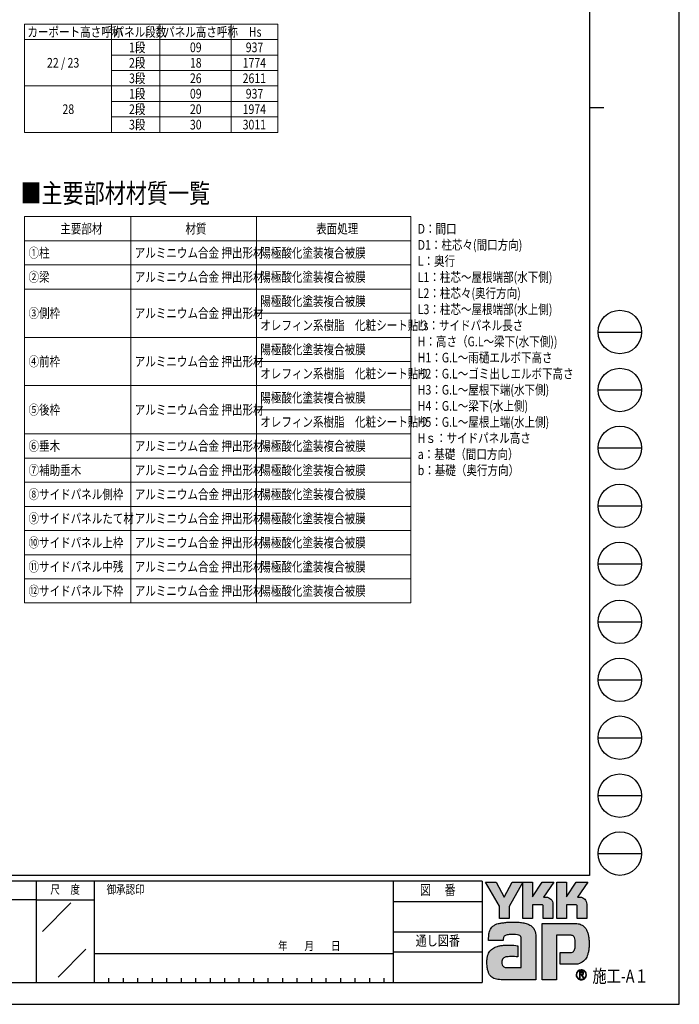
# Model space of a CAD drawing. Units: millimetres. Extents: x 0 to 50460, y 0 to 35640.
# Drawn here: x 36798 to 50460, y 0 to 20386 of the extents above; entities that cross this region are included whole.
import ezdxf
from ezdxf.enums import TextEntityAlignment as Align

# ---------------------------------------------------------------- set-up
doc = ezdxf.new("R2010")
doc.units = ezdxf.units.MM
for name, color, linetype, lineweight in [('TABLE1', 255, 'Continuous', 13), ('USER1', 3, 'Continuous', 13), ('YKK_ZWAK', 7, 'Continuous', 30)]:
    doc.layers.add(name, color=color, linetype=linetype, lineweight=lineweight)
doc.styles.add('text-b', font='extslim2.shx', dxfattribs={"width": 0.8, "bigfont": 'extfont2.shx'})

msp = doc.modelspace()

# ---------------------------------------------------------------- hatches: boundary and pattern name
at = {"layer": 'YKK_ZWAK', "linetype": 'ByBlock', "lineweight": -2}
h = msp.add_hatch(color=256, dxfattribs=at)
edge = h.paths.add_edge_path()
edge.add_arc((48430.19846183102, 611.0645982720982), 105.6448135436071, 44.93442000000285, 90.08535600000256)
edge.add_arc((48430.21023534849, 610.8618119063588), 105.8476178454488, 90.0915655217743, 179.923629932956)
edge.add_arc((48429.56513810172, 610.7470230438017), 105.2027377406697, 179.8606450800951, 225.1439939985764)
edge.add_arc((48430.06971806705, 610.7353316628953), 105.5509783744101, 224.9453553885787, 269.9844512830166)
edge.add_arc((48430.06324842975, 611.2564965105528), 106.0721416531921, 269.9880223087077, 314.9377721061913)
edge.add_arc((48430.77775368382, 610.5717400605515), 105.0827399695683, 314.9257166602815, 360.2350799932709)
edge.add_arc((48431.03667044302, 611.3880067482868), 104.8236462034787, 359.7894949650353, 405.1328750314317)
edge.add_line((48504.98608663439, 685.6812140309734), (48504.98608005347, 685.681210291643))
edge = h.paths.add_edge_path(flags=16)
edge.add_arc((48429.86175860763, 609.7537297313964), 93.6323697676882, 224.628219000001, 270.1097310000005, ccw=False)
edge.add_arc((48429.16340615226, 610.6022641875243), 93.73785452503556, 179.755127369646, 225.2972179378844, ccw=False)
edge.add_arc((48429.54701714346, 611.2028772158209), 94.12082190678684, 134.8007046283088, 180.1217460165475, ccw=False)
edge.add_arc((48429.8214296966, 611.7369225116656), 93.9369820738382, 89.86602478721397, 135.148996271344, ccw=False)
edge.add_arc((48430.23120976877, 611.0226571022656), 94.6511816290078, 45.03107645709707, 90.11509058956278, ccw=False)
edge.add_arc((48430.29439870974, 610.9922660927923), 94.6280490275724, 0.0064280881064178175, 45.071149570043985, ccw=False)
edge.add_arc((48429.8906000115, 611.1533873845432), 95.0319663097661, 270.09072013900766, 359.9092589945101, ccw=False)
edge.add_line((48430.04107024972, 516.1215401994655), (48430.04108014533, 516.1215316791282))
edge = h.paths.add_edge_path(flags=0)
edge.add_arc((48444.04896703575, 644.9836657029404), 20.11700732565941, -1.6106014017748862, 42.86139266983258, ccw=False)
edge.add_line((48464.15802676763, 644.4182451159575), (48463.32244630791, 637.9896082501938))
edge.add_line((48463.32244630791, 637.9896082501938), (48461.02192622075, 632.921943540931))
edge.add_line((48461.02192622075, 632.921943540931), (48457.56808959744, 629.0605745726741))
edge.add_line((48457.56808959744, 629.0605745726741), (48453.27677400527, 626.2506390543491))
edge.add_line((48453.27677400527, 626.2506390543491), (48448.45974168815, 624.3352370331557))
edge.add_line((48448.45974168815, 624.3352370331557), (48443.42671722818, 623.1574685562945))
edge.add_line((48443.42671722818, 623.1574685562945), (48438.49353819276, 622.5665466561395))
edge.add_line((48438.49353819276, 622.5665466561395), (48433.97196682571, 622.4035337181657))
edge.add_line((48433.97196682571, 622.4035337181659), (48422.06590936844, 622.4035337181659))
edge.add_line((48422.06590936844, 622.4035337181659), (48428.07497379452, 612.1826225072036))
edge.add_line((48428.07497379452, 612.1826225072036), (48467.35905418448, 544.7074921563636))
edge.add_line((48467.35905418448, 544.7074921563636), (48483.08368971379, 544.7074921563636))
edge.add_line((48483.08368971379, 544.7074921563636), (48445.20355825211, 609.6559219686088))
edge.add_line((48445.20355825211, 609.6559219686086), (48448.74908965304, 610.360952925345))
edge.add_line((48448.74908965304, 610.360952925345), (48452.13160811599, 611.2554864224769))
edge.add_line((48452.131608116, 611.2554864224769), (48455.34092533236, 612.3374847982783))
edge.add_line((48455.34092533236, 612.3374847982783), (48458.37092831695, 613.6069480527501))
edge.add_line((48458.37092831695, 613.6069480527501), (48461.20735343771, 615.0638761858912))
edge.add_line((48461.20735343771, 615.0638761858912), (48463.84612537114, 616.7082691977027))
edge.add_line((48463.84612537114, 616.7082691977027), (48466.27501814695, 618.5360517647357))
edge.add_line((48466.27501814696, 618.5360517647357), (48468.48180579479, 620.5492615487112))
edge.add_arc((48444.44442592481, 643.4583660459014), 33.20576305215936, 316.3767372757107, 361.6565045120804)
edge.add_line((48477.63631205332, 644.4182593256737), (48477.49030827956, 647.9333974666005))
edge.add_line((48477.49030827955, 647.9333974666005), (48477.05017334703, 651.3220289147323))
edge.add_line((48477.05017334704, 651.3220289147323), (48476.32476577305, 654.5741370273113))
edge.add_line((48476.32476577305, 654.5741370273113), (48475.31204789588, 657.67342051054))
edge.add_line((48475.31204789588, 657.67342051054), (48474.02017036244, 660.6117287175191))
edge.add_line((48474.02017036244, 660.6117287175191), (48472.44709551099, 663.372760354452))
edge.add_line((48472.44709551099, 663.3727603544518), (48470.60097398844, 665.9504024361632))
edge.add_line((48470.60097398844, 665.9504024361632), (48468.48180579479, 668.3283536688575))
edge.add_line((48468.48180579479, 668.3283536688575), (48465.70447286405, 670.7837360470894))
edge.add_line((48465.70447286405, 670.7837360470894), (48462.6194530129, 672.9232808579966))
edge.add_line((48462.6194530129, 672.9232808579966), (48459.2430475351, 674.7469881015795))
edge.add_line((48459.2430475351, 674.7469881015795), (48455.58952006276, 676.2467071309391))
edge.add_line((48455.58952006276, 676.2467071309391), (48451.67109656622, 677.4204002843503))
edge.add_line((48451.67109656622, 677.4204002843503), (48447.50204067755, 678.2619545766407))
edge.add_line((48447.50204067755, 678.2619545766407), (48443.0966160288, 678.7713700078092))
edge.add_line((48443.0966160288, 678.7713700078092), (48438.46501092862, 678.9425335926823))
edge.add_line((48438.46501092862, 678.9425335926821), (48392.99051421908, 678.9425335926821))
edge.add_line((48392.99051421908, 678.9425335926821), (48392.99051421908, 545.1557777357922))
edge.add_line((48392.99051421908, 545.1557777357923), (48406.73454255201, 545.1557777357923))
edge.add_line((48406.73454255201, 545.1557777357923), (48406.73454255201, 665.2963130225436))
edge.add_line((48406.73454255201, 665.2963130225436), (48438.46501092862, 665.2963130225436))
edge.add_line((48438.46501092862, 665.2963130225436), (48441.74157098188, 665.188316951136))
edge.add_line((48441.74157098188, 665.188316951136), (48444.82455317131, 664.8684040603619))
edge.add_line((48444.82455317131, 664.8684040603617), (48447.70580685001, 664.338612011947))
edge.add_line((48447.70580685001, 664.3386120119471), (48450.37718137106, 663.6030161293397))
edge.add_line((48450.37718137106, 663.6030161293397), (48452.83052608757, 662.6656917359898))
edge.add_line((48452.83052608757, 662.6656917359898), (48455.05769035262, 661.5286764936218))
edge.add_line((48455.05769035264, 661.5286764936216), (48457.04848585762, 660.1940080639614))
edge.add_line((48457.04848585762, 660.1940080639614), (48458.79476195569, 658.6677994321838))
edge = h.paths.add_edge_path()
edge.add_arc((47030.21326051094, 275.643235266622), 1428.017312498555, 87.51793533789117, 91.66438817798303, ccw=False)
edge.add_arc((47048.76402123761, 673.3431877780872), 1029.887933594872, 81.92630775827178, 87.59083149003902, ccw=False)
edge.add_arc((47103.52475840662, 1048.618894077985), 650.6426612728509, 73.67137372319672, 82.0594330221652, ccw=False)
edge.add_arc((47184.75615440722, 1320.4933488367), 366.8995203381428, 60.605282882355084, 73.90849856205972, ccw=False)
edge.add_arc((47218.01214493887, 1386.812979071217), 292.816966322556, 52.173471518694726, 59.905419987328685, ccw=False)
edge.add_arc((47247.75416331171, 1425.31315552334), 244.1668447157647, 43.55041761169451, 52.14560577150331, ccw=False)
edge.add_arc((47264.13902985567, 1441.148317367846), 221.3813819201522, 34.48659260316282, 43.50182013356101, ccw=False)
edge.add_arc((47264.25336056098, 1441.485792004209), 221.0961642042352, 25.589150532184817, 34.43128324084961, ccw=False)
edge.add_arc((47244.58106386999, 1432.268193033268), 242.820178642726, 17.43088999214831, 25.545905045019026, ccw=False)
edge.add_line((47476.25068916403, 1505.006242719832), (47484.76393029759, 1470.58837726042))
edge.add_line((47484.76393029759, 1470.58837726042), (47489.58707559991, 1433.743377954873))
edge.add_line((47489.58707559991, 1433.743377954873), (47491.10920890823, 1394.483749505588))
edge.add_line((47491.10920890823, 1394.483749505589), (47491.10920890823, 510))
edge.add_line((47491.10920890823, 510), (46767.31342534887, 510.000000000001))
edge.add_arc((46764.35053733673, 1067.416157613923), 557.4240320209042, 263.6848746649659, 270.30454692996716, ccw=False)
edge.add_arc((46738.80653186553, 839.947669163622), 328.5262832359407, 253.691018885623, 263.74909316651605, ccw=False)
edge.add_arc((46708.63436583533, 736.3131919330575), 220.5891094780512, 239.8785013092501, 253.6535482446689, ccw=False)
edge.add_arc((46692.15645343142, 706.3438745063075), 186.3992156654856, 223.6420534782413, 239.6366294170112, ccw=False)
edge.add_arc((46712.01330720299, 723.8108045654345), 212.8264126638076, 208.2977657543149, 223.355606159757, ccw=False)
edge.add_arc((46800.02572072356, 770.6520321841696), 312.5266093246036, 196.3102007627962, 208.2099283034402, ccw=False)
edge.add_arc((47002.15616417468, 830.3644842491873), 523.2921583893983, 187.8047148541562, 196.3697110093865, ccw=False)
edge.add_arc((47384.98181747733, 884.2108965290483), 909.8847755380107, 181.9094794174698, 187.8904176513078, ccw=False)
edge.add_arc((47058.79779489341, 879.0777488431813), 583.7390436475135, 174.5558801097798, 182.4727230497099, ccw=False)
edge.add_arc((46883.89111307967, 895.8295190838581), 408.0320160670446, 164.9753667854606, 174.5673877291292, ccw=False)
edge.add_arc((46784.74231732538, 922.2656832558908), 305.4195620868851, 153.891777935297, 164.9434116692619, ccw=False)
edge.add_arc((46739.56843750661, 943.9870069542227), 255.296439264331, 142.0468818398376, 153.8077060405064, ccw=False)
edge.add_arc((46730.84973130368, 950.2318163323756), 244.5813467017032, 130.6022050713186, 141.944269337734, ccw=False)
edge.add_arc((46745.25104601486, 932.9194494320986), 267.0983290044603, 120.6072426230107, 130.5308147201121, ccw=False)
edge.add_arc((46773.69126750119, 884.5596062688484), 323.2009435481986, 112.58837614452091, 120.5816154340441, ccw=False)
edge.add_arc((46811.96029912847, 792.6072774919232), 422.7988823087767, 106.6130308198974, 112.5902350136696, ccw=False)
edge.add_arc((46872.14480399092, 590.3179686383143), 633.8512958549197, 99.87193010640078, 106.59824860692831, ccw=False)
edge.add_arc((46905.86280926513, 400.3650506510454), 826.7727540206301, 94.78469170294778, 99.9171141639502, ccw=False)
edge.add_arc((46922.27686972787, 211.3759991490963), 1016.472508800956, 90.80098592879739, 94.81811646898808, ccw=False)
edge.add_arc((46924.7726472397, 70.64697251764142), 1157.222793895308, 87.57779436069058, 90.82713927416393, ccw=False)
edge.add_line((46973.68020621065, 1226.835817553938), (47030.44483450265, 1223.089908858124))
edge.add_line((47030.44483450265, 1223.089908858124), (47075.069626273, 1218.087449324051))
edge.add_line((47075.069626273, 1218.087449324051), (47104.26116814069, 1213.400827357302))
edge.add_line((47104.26116814069, 1213.400827357302), (47114.72252343516, 1210.603117809325))
edge.add_line((47114.72252343516, 1210.603117809325), (47114.72252343516, 981.1644452728108))
edge.add_line((47114.72252343516, 981.1644452728107), (47081.53308926367, 984.667185777524))
edge.add_line((47081.53308926367, 984.667185777524), (47045.13433787583, 986.6376046652837))
edge.add_line((47045.13433787583, 986.6376046652837), (47007.87773090191, 987.3996901503112))
edge.add_line((47007.87773090191, 987.3996901503112), (46972.1188052956, 987.2855810937292))
edge.add_line((46972.1188052956, 987.2855810937292), (46940.20902268722, 986.6253786949353))
edge.add_line((46940.20902268722, 986.6253786949353), (46914.50188236873, 985.7451088298764))
edge.add_line((46914.50188236873, 985.7451088298764), (46897.35088363216, 984.9748726979496))
edge.add_line((46897.35088363216, 984.9748726979496), (46891.11156343121, 984.6468091602773))
edge.add_line((46891.1115634312, 984.6468091602773), (46865.17212967611, 979.9072079886873))
edge.add_line((46865.17212967611, 979.9072079886873), (46842.80471692437, 972.4840063257013))
edge.add_line((46842.80471692437, 972.4840063257014), (46824.01340049943, 962.3262626282037))
edge.add_line((46824.01340049943, 962.3262626282037), (46808.80021806302, 949.3871106765268))
edge.add_line((46808.80021806302, 949.3871106765268), (46797.16109429167, 933.6176465892783))
edge.add_line((46797.16109429167, 933.6176465892784), (46789.10010450888, 914.9730418085156))
edge.add_line((46789.10010450888, 914.9730418085153), (46784.61521105287, 893.4023547911216))
edge.add_line((46784.61521105288, 893.4023547911214), (46783.71048924711, 868.8587193174292))
edge.add_line((46783.71048924711, 868.8587193174292), (46786.57340397028, 841.8678521124039))
edge.add_line((46786.57340397028, 841.8678521124042), (46792.30738406352, 819.5554562272285))
edge.add_line((46792.30738406352, 819.5554562272285), (46800.55583872498, 801.4956603614467))
edge.add_line((46800.55583872499, 801.4956603614467), (46810.9621771529, 787.262593214602))
edge.add_line((46810.96217715289, 787.262593214602), (46823.16369556024, 776.4303834862375))
edge.add_line((46823.16369556025, 776.4303834862375), (46836.80380314519, 768.5690845524471))
edge.add_line((46836.80380314519, 768.5690845524471), (46851.52387144426, 763.256900436223))
edge.add_line((46851.52387144425, 763.256900436223), (46866.9632343321, 760.0638845136593))
edge.add_line((46866.9632343321, 760.0638845136593), (47185.57405926378, 760.0638845136593))
edge.add_line((47185.57405926378, 760.0638845136593), (47185.57405926378, 1349.557383799987))
edge.add_line((47185.57405926378, 1349.557383799987), (47185.66575404139, 1361.245411452714))
edge.add_line((47185.66575404139, 1361.245411452714), (47185.0564931857, 1372.670580742959))
edge.add_line((47185.05649318572, 1372.670580742959), (47183.56084947981, 1383.68006704137))
edge.add_line((47183.56084947981, 1383.68006704137), (47180.99543336843, 1394.123083380321))
edge.add_line((47180.99543336843, 1394.123083380321), (47177.17481763468, 1403.852918115638))
edge.add_line((47177.17481763468, 1403.852918115638), (47171.91357506158, 1412.716746617967))
edge.add_line((47171.91357506156, 1412.716746617967), (47165.02424077044, 1420.567857243135))
edge.add_line((47165.02424077044, 1420.567857243135), (47156.32546286782, 1427.253425361788))
edge.add_line((47156.32546286783, 1427.253425361788), (47137.64010485256, 1434.589007570613))
edge.add_line((47137.64010485256, 1434.589007570613), (47107.7639086454, 1440.803875830868))
edge.add_line((47107.76390864539, 1440.803875830868), (47069.64740842363, 1445.388614711383))
edge.add_line((47069.64740842365, 1445.388614711383), (47026.24317602638, 1447.835846442716))
edge.add_line((47026.24317602638, 1447.835846442716), (46980.50174563091, 1447.640230917147))
edge.add_line((46980.50174563091, 1447.640230917147), (46935.37568907611, 1444.296428026937))
edge.add_arc((46977.39414297088, 1068.038085078001), 378.5972676953517, 96.37207465332192, 102.7534079932569)
edge.add_arc((46937.94141580602, 1238.226872349683), 203.8997984253553, 102.4978957058443, 112.8463169705322)
edge.add_line((46858.77514165423, 1426.130647816878), (46844.83626566388, 1418.279563126326))
edge.add_line((46844.83626566388, 1418.279563126326), (46833.95311439238, 1408.692364711737))
edge.add_line((46833.95311439238, 1408.692364711737), (46825.72707400988, 1397.499488858105))
edge.add_line((46825.72707400988, 1397.499488858105), (46819.75264983314, 1384.829308254085))
edge.add_line((46819.75264983314, 1384.829308254085), (46815.63249782585, 1370.814270911781))
edge.add_line((46815.63249782585, 1370.814270911781), (46812.96519862826, 1355.584787181571))
edge.add_line((46812.96519862826, 1355.584787181571), (46811.34525755713, 1339.267192090386))
edge.add_line((46811.34525755714, 1339.267192090386), (46810.37533057619, 1321.995971312053))
edge.add_line((46810.37533057619, 1321.995971312053), (46510.46616495356, 1321.26648841462))
edge.add_line((46510.46616495356, 1321.26648841462), (46511.34032183344, 1362.284618932297))
edge.add_line((46511.34032183344, 1362.284618932297), (46513.00712912423, 1408.368376497508))
edge.add_arc((47056.82794987873, 1377.249270671662), 544.710458714981, 171.5562215410652, 176.7249302595971, ccw=False)
edge.add_arc((46872.24644257093, 1404.799144332686), 358.0843745755187, 163.4838524863008, 171.5798233267276, ccw=False)
edge.add_arc((46779.63189599597, 1432.273808007781), 261.4804865493111, 152.2125045740734, 163.4864976584933, ccw=False)
edge.add_arc((46739.61960773415, 1452.96438995332), 216.4367705352119, 138.0385215069419, 152.1201504079557, ccw=False)
edge.add_arc((46739.58850059828, 1451.952188448452), 217.0918064393276, 122.60462867217839, 137.8343845030835, ccw=False)
edge.add_arc((46768.29182008365, 1405.524584615173), 271.6705846792701, 108.37420791968111, 122.42808991687619, ccw=False)
edge.add_arc((46813.75624075964, 1243.846716918594), 439.5067083205388, 100.9315937394664, 107.3549899713762, ccw=False)
edge.add_arc((46962.31906340091, 523.0950892425222), 1175.388674515894, 97.86054447666339, 101.37937906247248, ccw=False)
edge.add_arc((47032.0674186926, 38.51282698540149), 1664.959084693301, 94.9020122383061, 97.95760039022957, ccw=False)
edge.add_arc((47036.8176097106, -0.272733098907338), 1704.009282014527, 91.61689723320711, 94.94970856324022, ccw=False)
edge = h.paths.add_edge_path()
edge.add_arc((48110.43156769851, 1169.298419715846), 473.8454549479093, 339.22498221091587, 347.3145741352372, ccw=False)
edge.add_arc((48332.15817239754, 1083.44517397522), 236.0889235995875, 326.2325061058077, 339.6193101912123, ccw=False)
edge.add_arc((48242.4790504983, 1150.280983541643), 347.8350737019653, 318.6736738685102, 325.2911172618525, ccw=False)
edge.add_arc((48277.37078935152, 1119.678197635795), 301.4243000898621, 311.5703269329227, 318.6624294560623, ccw=False)
edge.add_line((48477.37752112107, 894.1700693310125), (48449.69864001673, 872.6569207722197))
edge.add_line((48449.69864001673, 872.6569207722197), (48420.86572661262, 855.7443284574298))
edge.add_line((48420.86572661262, 855.7443284574298), (48391.09752647686, 843.1230517348021))
edge.add_line((48391.09752647686, 843.123051734802), (48360.60595642884, 834.4874413456358))
edge.add_line((48360.60595642884, 834.4874413456358), (48329.60904627312, 829.5318480312294))
edge.add_line((48329.60904627312, 829.5318480312294), (48298.31871282902, 827.946547209434))
edge.add_line((48298.31871282902, 827.946547209434), (47990.15701722146, 827.946547209434))
edge.add_line((47990.15701722146, 827.946547209434), (47990.15701722146, 1070.022797762374))
edge.add_line((47990.15701722146, 1070.022797762373), (48163.92880910163, 1070.022797762373))
edge.add_line((48163.92880910163, 1070.022797762373), (48195.96900206039, 1070.469045680077))
edge.add_line((48195.96900206039, 1070.469045680077), (48224.139675404, 1073.197474729415))
edge.add_line((48224.139675404, 1073.197474729415), (48248.31653176724, 1080.288537531275))
edge.add_arc((48220.31363339914, 1143.430917272989), 69.07331204207296, 293.9167198020605, 314.0937636770703)
edge.add_arc((48210.89807247226, 1151.742605699032), 81.60032652461557, 314.7809858171797, 333.9292818603019)
edge.add_arc((48150.29524082231, 1181.168956980143), 148.969393040248, 334.0067642612879, 347.3498910530277)
edge.add_arc((47984.98011755158, 1219.451891225451), 318.6575027751598, 347.1430841970991, 355.4000769567)
edge.add_arc((47623.21675289411, 1250.541833895223), 681.7518282429087, 355.2339044354762, 360.2919344246406)
edge.add_line((48304.95973159634, 1254.015492308717), (48304.58452263238, 1292.209432220775))
edge.add_line((48304.58452263238, 1292.209432220775), (48302.76285305052, 1326.613312780162))
edge.add_line((48302.76285305052, 1326.613312780162), (48298.45319850284, 1356.825723171897))
edge.add_line((48298.45319850284, 1356.825723171897), (48290.6204268332, 1382.443206374505))
edge.add_arc((48214.2735695403, 1350.576370291912), 82.73051347850723, 22.65543833575849, 39.38165319252862)
edge.add_arc((48225.91390743419, 1359.476436306403), 68.08821044566044, 39.80779662169854, 59.7537818176739)
edge.add_arc((48217.62211548204, 1343.901339068215), 85.72248288161865, 60.2099075952312, 77.92418213913811)
edge.add_arc((48204.84975282296, 1283.936441840197), 147.032517672174, 77.94572257653994, 90.63794058773097)
edge.add_line((48203.21270252829, 1430.959845825246), (47917.16389892022, 1430.959932038969))
edge.add_line((47917.16389892022, 1430.959932038969), (47917.16389892022, 509.9999999999998))
edge.add_line((47917.16389892022, 510), (47617.38106832451, 510))
edge.add_line((47617.38106832451, 510), (47617.38106832451, 1675.251120886629))
edge.add_line((47617.38106832451, 1675.251120886629), (48314.11466651871, 1675.251120886628))
edge.add_arc((48302.72834153993, 1354.721419278618), 320.7318786922227, 78.73197638228362, 87.96551099663083, ccw=False)
edge.add_arc((48312.13340071247, 1402.813647831355), 271.7290002515869, 69.0303397675134, 78.69541395760581, ccw=False)
edge.add_arc((48320.9009563895, 1426.193648051254), 246.7598455998536, 59.394837104650776, 68.98849810507397, ccw=False)
edge.add_arc((48324.95362168432, 1433.316760206952), 238.565761707026, 50.30120407773393, 59.36159834971329, ccw=False)
edge.add_arc((48323.47694796137, 1431.641273467406), 240.7981397563799, 42.05209438652213, 50.28551138205171, ccw=False)
edge.add_line((48502.2782673499, 1592.929314856268), (48521.83186507018, 1568.253503724022))
edge.add_line((48521.83186507018, 1568.253503724022), (48536.47857754713, 1544.345618708428))
edge.add_line((48536.47857754713, 1544.345618708428), (48546.69745109638, 1522.70972651583))
edge.add_arc((48204.55327492228, 1363.129961616738), 377.5292553632096, 14.762666767432506, 25.004857483356886, ccw=False)
edge.add_arc((47973.01108499671, 1300.022716789314), 617.5121857348779, 7.913901303101682, 14.950413391766176, ccw=False)
edge.add_arc((47741.73860308481, 1266.394697942378), 851.2133785043812, 2.5437612488565833, 8.012513468652287, ccw=False)
edge.add_arc((47609.17641050824, 1259.422812985537), 983.9549698539872, -2.235807907604226, 2.606741948428123, ccw=False)
edge.add_arc((47647.01765734128, 1256.989238868338), 946.048073549512, 352.8936963416039, 357.82205712252266, ccw=False)
edge.add_arc((47844.89819633601, 1231.243705954176), 746.5033539815291, 347.15165836895227, 352.9756549716377, ccw=False)
edge = h.paths.add_edge_path()
edge.add_arc((47698.89561981882, 2068.865290122705), 149.8648834423683, 78.2679820538109, 90.11215451062168, ccw=False)
edge.add_arc((47701.04370290424, 2079.773378184885), 138.7479407170543, 66.19963222081822, 78.22058292401289, ccw=False)
edge.add_line((47757.03559663679, 2206.721788531229), (47781.29465278071, 2192.865846177411))
edge.add_line((47781.29465278071, 2192.865846177411), (47801.83632062715, 2174.797899664731))
edge.add_line((47801.83632062715, 2174.797899664731), (47818.35156890561, 2153.288342499078))
edge.add_line((47818.35156890561, 2153.288342499078), (47830.53271069571, 2129.103335488928))
edge.add_line((47830.53271069572, 2129.103335488928), (47838.06594609185, 2103.015152427932))
edge.add_line((47838.06594609183, 2103.015152427932), (47840.64766349699, 2075.789954124569))
edge.add_line((47840.64766349699, 2075.78995412457), (47840.64766349699, 1774.690794054736))
edge.add_line((47840.64766349699, 1774.690794054736), (47642.46264649354, 1774.690794054736))
edge.add_line((47642.46264649354, 1774.690794054736), (47642.46264649351, 2031.542129773284))
edge.add_arc((47614.34566532207, 2032.240012614541), 28.12564080435554, 358.5781712163345, 452.1682981404213)
edge.add_line((47613.28153425489, 2060.345515558404), (47422.61728535678, 2060.346515913269))
edge.add_line((47422.61728535678, 2060.346515913269), (47422.61728535678, 1775.420276952169))
edge.add_line((47422.61728535678, 1775.420276952169), (47219.4848256858, 1775.420276952169))
edge.add_line((47219.4848256858, 1775.420276952169), (47219.4848256858, 2532.000000000001))
edge.add_line((47219.4848256858, 2532.000000000001), (47422.61728535678, 2532.000000000001))
edge.add_line((47422.61728535678, 2532.000000000001), (47422.61728535678, 2222.49140999244))
edge.add_line((47422.61728535678, 2222.49140999244), (47622.41409278447, 2532.000000000001))
edge.add_line((47622.41409278447, 2532.000000000001), (47861.03243139063, 2532.000000000001))
edge.add_line((47861.03243139065, 2532.000000000001), (47646.95569059643, 2218.729886448693))
edge.add_line((47646.95569059643, 2218.729886448693), (47654.54394285912, 2218.729886448693))
edge.add_line((47654.54394285912, 2218.729886448693), (47662.9166948858, 2218.729886448693))
edge.add_line((47662.9166948858, 2218.729886448693), (47671.51562736391, 2218.729886448693))
edge.add_line((47671.51562736391, 2218.729886448693), (47679.79260928954, 2218.729886448693))
edge.add_line((47679.79260928954, 2218.729886448693), (47687.19135901183, 2218.729886448693))
edge.add_line((47687.19135901183, 2218.729886448693), (47693.16170786512, 2218.729886448693))
edge.add_line((47693.16170786512, 2218.729886448693), (47697.14941186032, 2218.729886448693))
edge.add_line((47697.14941186032, 2218.729886448693), (47698.60226466997, 2218.729886448693))
h.paths.add_polyline_path([(46446.11884535012, 2532.000000000001), (46666.98711267264, 2532.000000000001), (46832.82832512037, 2219.402314817835), (46998.23347795902, 2532.000000000001), (47219.25864523437, 2532.000000000001), (46936.0297784899, 2028.059765885817), (46936.0297784899, 1775.196134162454), (46734.58246506525, 1775.196134162454), (46734.58246506525, 2034.855367737603)])
edge = h.paths.add_edge_path()
edge.add_arc((48400.67293683145, 2068.597796288257), 150.1323581585588, 78.2785069830033, 90.10825959996419, ccw=False)
edge.add_arc((48402.74251436345, 2079.126392318425), 139.4029195880022, 66.2482987955567, 78.2322632326792, ccw=False)
edge.add_line((48458.89036732363, 2206.721817775687), (48483.22021304935, 2192.865846177411))
edge.add_line((48483.22021304935, 2192.865846177411), (48503.84542502648, 2174.797899664731))
edge.add_line((48503.84542502648, 2174.797899664731), (48520.44217977395, 2153.288342499078))
edge.add_line((48520.44217977395, 2153.288342499078), (48532.69463972442, 2129.103335488928))
edge.add_line((48532.69463972442, 2129.103335488928), (48540.28085432537, 2103.015152427932))
edge.add_line((48540.28085432537, 2103.015152427932), (48542.87887302434, 2075.789954124569))
edge.add_line((48542.87887302434, 2075.78995412457), (48542.87887302434, 1775.196134162455))
edge.add_line((48542.87887302434, 1775.196134162454), (48344.24353277971, 1775.196134162454))
edge.add_line((48344.24353277971, 1775.196134162454), (48344.2435327797, 2031.542129773283))
edge.add_arc((48316.25808399906, 2032.373008751497), 27.99778032864907, 358.299406285005, 452.4345457850627)
edge.add_line((48315.06879274933, 2060.345518285942), (48124.61823910923, 2060.346515913269))
edge.add_line((48124.61823910922, 2060.346515913269), (48124.61823910922, 1775.196134162454))
edge.add_line((48124.61823910922, 1775.196134162454), (47921.37574570512, 1775.196134162454))
edge.add_line((47921.37574570512, 1775.196134162454), (47921.37574570512, 2532.000000000001))
edge.add_line((47921.37574570512, 2532.000000000001), (48124.61823910923, 2532.000000000001))
edge.add_line((48124.61823910922, 2532.000000000001), (48124.61823910922, 2222.49140999244))
edge.add_line((48124.61823910922, 2222.49140999244), (48324.19497907066, 2532.000000000001))
edge.add_line((48324.19497907066, 2532.000000000001), (48562.81535533853, 2532.000000000001))
edge.add_line((48562.81535533856, 2532.000000000001), (48348.73657688262, 2218.729886448693))
edge.add_line((48348.73657688262, 2218.729886448693), (48356.40633561429, 2218.729886448693))
edge.add_line((48356.40633561429, 2218.729886448693), (48364.81576555201, 2218.729886448693))
edge.add_line((48364.81576555201, 2218.729886448693), (48373.42081101533, 2218.729886448693))
edge.add_line((48373.42081101533, 2218.729886448693), (48381.68149164713, 2218.729886448693))
edge.add_line((48381.68149164713, 2218.729886448693), (48389.04967644357, 2218.729886448693))
edge.add_line((48389.04967644357, 2218.729886448693), (48394.98742270925, 2218.729886448693))
edge.add_line((48394.98742270925, 2218.729886448693), (48398.94863710203, 2218.729886448693))
edge.add_line((48398.94863710203, 2218.729886448693), (48400.38926394137, 2218.729886448693))

# ---------------------------------------------------------------- linework, layer by layer
at = {"layer": 'TABLE1'}
for p, q in [((36901.48046764977, 20293.79808400507), (42141.48046764976, 20293.79808400507)), ((36901.48046764977, 20293.79808400507), (36901.48046764977, 18053.79808400507)), ((38701.48046764977, 20293.79808400507), (38701.48046764977, 18053.79808400507)), ((39701.48046764977, 20293.79808400507), (39701.48046764977, 18053.79808400507)), ((41181.48046764976, 20293.79808400507), (41181.48046764976, 18053.79808400507)), ((42141.48046764976, 20293.79808400507), (42141.48046764976, 18053.79808400507)), ((36901.48046764977, 19973.79808400507), (42141.48046764976, 19973.79808400507)), ((38701.48046764977, 19653.79808400507), (42141.48046764976, 19653.79808400507)), ((38701.48046764977, 19333.79808400507), (42141.48046764976, 19333.79808400507)), ((36901.48046764977, 19013.79808400507), (42141.48046764976, 19013.79808400507)), ((38701.48046764977, 18693.79808400507), (42141.48046764976, 18693.79808400507)), ((38701.48046764977, 18373.79808400507), (42141.48046764976, 18373.79808400507)), ((36901.48046764977, 18053.79808400507), (42141.48046764976, 18053.79808400507)), ((36901.48046764977, 16309.39306711515), (44901.48046764977, 16309.39306711515)), ((36901.48046764977, 16309.39306711515), (36901.48046764977, 8309.393067115154)), ((39101.48046764977, 16309.39306711515), (39101.48046764977, 8309.393067115154)), ((41701.48046764976, 16309.39306711515), (41701.48046764976, 8309.393067115154)), ((44901.48046764977, 16309.39306711515), (44901.48046764977, 8309.393067115154)), ((36901.48046764977, 15809.39306711515), (44901.48046764977, 15809.39306711515)), ((36901.48046764977, 15309.39306711515), (44901.48046764977, 15309.39306711515)), ((36901.48046764977, 14809.39306711515), (44901.48046764977, 14809.39306711515)), ((41701.48046764976, 14309.39306711515), (44901.48046764977, 14309.39306711515)), ((36901.48046764977, 13809.39306711515), (44901.48046764977, 13809.39306711515)), ((41701.48046764976, 13309.39306711515), (44901.48046764977, 13309.39306711515)), ((36901.48046764977, 12809.39306711515), (44901.48046764977, 12809.39306711515)), ((41701.48046764976, 12309.39306711515), (44901.48046764977, 12309.39306711515)), ((36901.48046764977, 11809.39306711515), (44901.48046764977, 11809.39306711515)), ((36901.48046764977, 11309.39306711515), (44901.48046764977, 11309.39306711515)), ((36901.48046764977, 10809.39306711515), (44901.48046764977, 10809.39306711515)), ((36901.48046764977, 10309.39306711515), (44901.48046764977, 10309.39306711515)), ((36901.48046764977, 9809.393067115154), (44901.48046764977, 9809.393067115154)), ((36901.48046764977, 9309.393067115154), (44901.48046764977, 9309.393067115154)), ((36901.48046764977, 8809.393067115154), (44901.48046764977, 8809.393067115154)), ((36901.48046764977, 8309.393067115154), (44901.48046764977, 8309.393067115154))]:
    msp.add_line(p, q, dxfattribs=at)
at = {"layer": 'YKK_ZWAK'}
for p, q in [((50460, 0), (50460, 35640)), ((48600.11884535012, 34470), (48600.11884535012, 2670)), ((48600.11884535012, 18570), (48900.11884535012, 18570)), ((48780.11884535012, 13920), (49680.11884535012, 13920)), ((48780.11884535012, 12720), (49680.11884535012, 12720)), ((48780.11884535012, 11520), (49680.11884535012, 11520)), ((48780.11884535012, 10320), (49680.11884535012, 10320)), ((48780.11884535012, 9120), (49680.11884535012, 9120)), ((48780.11884535012, 7920), (49680.11884535012, 7920)), ((48780.11884535012, 6720), (49680.11884535012, 6720)), ((48780.11884535012, 5520), (49680.11884535012, 5520)), ((48780.11884535012, 4320), (49680.11884535012, 4320)), ((48780.11884535012, 3120), (49680.11884535012, 3120)), ((48600.11884535012, 2670), (1800.118845350112, 2670)), ((37140.11884535012, 2550), (33000.11884535012, 2550)), ((37140.11884535012, 2550), (37140.11884535012, 450)), ((38340.11884535012, 2550), (37140.11884535012, 2550)), ((44535.11884535012, 2550), (38340.11884535012, 2550)), ((38340.11884535012, 2550), (38340.11884535012, 450)), ((44535.11884535012, 2550), (44535.11884535012, 450)), ((46380.11884535012, 2550), (44535.11884535012, 2550)), ((46380.11884535012, 2550), (46380.11884535012, 450)), ((37140.11884535012, 2160), (33000.11884535011, 2160)), ((37140.11884535012, 2160), (38340.11884535012, 2160)), ((37272.62741024703, 1510.252776325953), (37860.2237022925, 2097.849068371406)), ((44535.11884535012, 2130), (46380.11884535012, 2130)), ((44535.11884535012, 1500), (46380.11884535012, 1500)), ((37594.03051604474, 564.069280943845), (38171.35167730638, 1141.390442205484)), ((38340.11884535012, 1050), (44535.11884535012, 1050)), ((46380.11884535012, 1080), (44535.11884535012, 1080)), ((33000.11884535012, 450), (37140.11884535012, 450)), ((37140.11884535012, 450), (38340.11884535012, 450)), ((38340.11884535012, 450), (44535.11884535012, 450)), ((38640.11884535012, 540), (38640.11884535012, 450)), ((38940.11884535012, 540), (38940.11884535012, 450)), ((39240.11884535012, 540), (39240.11884535012, 450)), ((39540.11884535012, 540), (39540.11884535012, 450)), ((39840.11884535012, 540), (39840.11884535012, 450)), ((40140.11884535011, 540), (40140.11884535011, 450)), ((40440.11884535011, 540), (40440.11884535011, 450)), ((40740.11884535011, 540), (40740.11884535011, 450)), ((41040.11884535012, 540), (41040.11884535012, 450)), ((41340.11884535011, 540), (41340.11884535011, 450)), ((41640.11884535011, 540), (41640.11884535011, 450)), ((41940.11884535012, 540), (41940.11884535012, 450)), ((42240.11884535011, 540), (42240.11884535011, 450)), ((42540.11884535011, 540), (42540.11884535011, 450)), ((42840.11884535011, 540), (42840.11884535011, 450)), ((43140.11884535012, 540), (43140.11884535012, 450)), ((43440.11884535011, 540), (43440.11884535011, 450)), ((43740.11884535011, 540), (43740.11884535011, 450)), ((44040.11884535012, 540), (44040.11884535012, 450)), ((44340.11884535012, 540), (44340.11884535012, 450)), ((44535.11884535012, 450), (46380.11884535012, 450)), ((0, 0), (50460, 0))]:
    msp.add_line(p, q, dxfattribs=at)
at = {"layer": 'YKK_ZWAK', "linetype": 'ByBlock', "lineweight": -2}
msp.add_lwpolyline([(46446.11884535012, 2532.000000000001), (46666.98711267264, 2532.000000000001), (46832.82832512037, 2219.402314817835), (46998.23347795902, 2532.000000000001), (47219.25864523437, 2532.000000000001), (46936.0297784899, 2028.059765885817), (46936.0297784899, 1775.196134162454), (46734.58246506525, 1775.196134162454), (46734.58246506525, 2034.855367737603)], close=True, dxfattribs=at)
for points in [[(47698.60226466997, 2218.729886448693, -0.0517260100804869), (47729.36831669993, 2215.59939670324, -0.0524994454876206), (47757.03559663679, 2206.721788531229), (47781.29465278071, 2192.865846177411), (47801.83632062715, 2174.797899664731), (47818.35156890561, 2153.288342499078), (47830.53271069572, 2129.103335488928), (47838.06594609183, 2103.015152427932), (47840.64766349699, 2075.78995412457), (47840.64766349699, 1774.690794054736), (47642.46264649354, 1774.690794054736), (47642.46264649351, 2031.542129773284, 0.432687496610367), (47613.28153425489, 2060.345515558404), (47422.61728535678, 2060.346515913269), (47422.61728535678, 1775.420276952169), (47219.4848256858, 1775.420276952169), (47219.4848256858, 2532.000000000001), (47422.61728535678, 2532.000000000001), (47422.61728535678, 2222.49140999244), (47622.41409278447, 2532.000000000001), (47861.03243139065, 2532.000000000001), (47646.95569059643, 2218.729886448693), (47654.54394285912, 2218.729886448693), (47662.9166948858, 2218.729886448693), (47671.51562736391, 2218.729886448693), (47679.79260928954, 2218.729886448693), (47687.19135901183, 2218.729886448693), (47693.16170786512, 2218.729886448693), (47697.14941186032, 2218.729886448693)], [(48400.38926394135, 2218.729886448693, -0.051662923521697), (48431.17301764749, 2215.599395043049, -0.052337619024468), (48458.89036732363, 2206.721817775687), (48483.22021304935, 2192.865846177411), (48503.84542502648, 2174.797899664731), (48520.44217977395, 2153.288342499078), (48532.69463972442, 2129.103335488928), (48540.28085432537, 2103.015152427932), (48542.87887302434, 2075.78995412457), (48542.87887302434, 1775.196134162454), (48344.24353277971, 1775.196134162454), (48344.2435327797, 2031.542129773283, 0.4355136938325048), (48315.06879274933, 2060.345518285942), (48124.61823910922, 2060.346515913269), (48124.61823910922, 1775.196134162454), (47921.37574570512, 1775.196134162454), (47921.37574570512, 2532.000000000001), (48124.61823910922, 2532.000000000001), (48124.61823910922, 2222.49140999244), (48324.19497907066, 2532.000000000001), (48562.81535533856, 2532.000000000001), (48348.73657688262, 2218.729886448693), (48356.40633561429, 2218.729886448693), (48364.81576555201, 2218.729886448693), (48373.42081101533, 2218.729886448693), (48381.68149164713, 2218.729886448693), (48389.04967644357, 2218.729886448693), (48394.98742270925, 2218.729886448693), (48398.94863710203, 2218.729886448693)], [(46988.73654277462, 1703.058075697188, -0.0180942879063277), (47092.05590998523, 1702.32082025266, -0.024721181581454), (47193.40832191922, 1693.023128761847, -0.0366161642978948), (47286.45047959053, 1673.017847630569, -0.0581115096325855), (47364.83903265629, 1640.157883913533, -0.0337497950622461), (47397.58883662573, 1618.100651827778, -0.0375211763668324), (47424.71856945172, 1593.54230584506, -0.0393566523854136), (47446.61456145773, 1566.49741639698, -0.0386002362161858), (47463.6631592617, 1536.980535356733, -0.0354232381635762), (47476.25068916403, 1505.006242719832), (47484.76393029759, 1470.58837726042), (47489.58707559991, 1433.743377954873), (47491.10920890823, 1394.483749505589), (47491.10920890823, 510), (46767.31342534887, 510.0000000000009, -0.0288918040959043), (46703.03573335133, 513.3746011520683, -0.0439148256206971), (46646.55071567521, 524.6408611878329, -0.0601774642462495), (46597.93495805682, 545.511734030329, -0.0699030293254474), (46557.26577085374, 577.7002918663687, -0.0657969275874251), (46524.62053623535, 622.9196190415347, -0.0519690664885366), (46500.07664861618, 682.8828139020677, -0.037389254081128), (46483.71143419571, 759.3029265062191, -0.0261026920733818), (46475.6022856358, 853.8930499115735, -0.034557490484889), (46477.69187984648, 934.4599352933, -0.0418775417324693), (46489.80789068955, 1001.605414099488, -0.0482592614009314), (46510.48641302594, 1056.671069540221, -0.05136136850738901), (46538.26355714213, 1100.998525775262, -0.0495295333776397), (46571.67535002077, 1135.929289383627, -0.0433268324194203), (46609.25787410032, 1162.805017812539, -0.0348912343847105), (46649.54719336976, 1182.967211347031, -0.0260863881558032), (46691.07942997008, 1197.757509323358, -0.0293575308065985), (46763.47324142433, 1214.784106027922, -0.0223981620624572), (46836.9003733301, 1224.256651057776, -0.0175298338817346), (46908.06720779952, 1227.749181920066, -0.014178891883078), (46973.68020621065, 1226.835817553938), (47030.44483450265, 1223.089908858124), (47075.069626273, 1218.087449324051), (47104.26116814069, 1213.400827357302), (47114.72252343516, 1210.603117809325), (47114.72252343516, 981.1644452728107), (47081.53308926367, 984.667185777524), (47045.13433787583, 986.6376046652837), (47007.87773090191, 987.3996901503112), (46972.1188052956, 987.2855810937292), (46940.20902268722, 986.6253786949353), (46914.50188236873, 985.7451088298764), (46897.35088363216, 984.9748726979496), (46891.1115634312, 984.6468091602773), (46865.17212967611, 979.9072079886873), (46842.80471692437, 972.4840063257014), (46824.01340049943, 962.3262626282037), (46808.80021806302, 949.3871106765268), (46797.16109429167, 933.6176465892784), (46789.10010450888, 914.9730418085153), (46784.61521105288, 893.4023547911214), (46783.71048924711, 868.8587193174292), (46786.57340397028, 841.8678521124042), (46792.30738406352, 819.5554562272285), (46800.55583872499, 801.4956603614467), (46810.96217715289, 787.262593214602), (46823.16369556025, 776.4303834862375), (46836.80380314519, 768.5690845524471), (46851.52387144425, 763.256900436223), (46866.9632343321, 760.0638845136593), (47185.57405926378, 760.0638845136593), (47185.57405926378, 1349.557383799987), (47185.66575404139, 1361.245411452714), (47185.05649318572, 1372.670580742959), (47183.56084947981, 1383.68006704137), (47180.99543336843, 1394.123083380321), (47177.17481763468, 1403.852918115638), (47171.91357506156, 1412.716746617967), (47165.02424077044, 1420.567857243135), (47156.32546286783, 1427.253425361788), (47137.64010485256, 1434.589007570613), (47107.76390864539, 1440.803875830868), (47069.64740842365, 1445.388614711383), (47026.24317602638, 1447.835846442716), (46980.50174563091, 1447.640230917147), (46935.37568907611, 1444.296428026937, 0.0278510171638468), (46893.81673327247, 1437.295052100276, 0.0451842178209498), (46858.77514165423, 1426.130647816878), (46844.83626566388, 1418.279563126326), (46833.95311439238, 1408.692364711737), (46825.72707400988, 1397.499488858105), (46819.75264983314, 1384.829308254085), (46815.63249782585, 1370.814270911781), (46812.96519862826, 1355.584787181571), (46811.34525755714, 1339.267192090386), (46810.37533057619, 1321.995971312053), (46510.46616495356, 1321.26648841462), (46511.34032183344, 1362.284618932297), (46513.00712912423, 1408.368376497508, -0.0225565707222758), (46518.02192085301, 1457.233937446127, -0.0353400380862284), (46528.93675335974, 1506.597359488233, -0.0492317925525791), (46548.3046223954, 1554.174330297853, -0.0615201336222398), (46578.67840860938, 1597.680685041313, -0.0665503349233684), (46622.61100317265, 1634.832251656902, -0.0613986076075888), (46682.65531251295, 1663.344861457529, -0.0280346944577528), (46730.4095595212, 1675.378265458549, -0.0153550189529216), (46801.57006363509, 1687.439666785836, -0.0133333084937711), (46889.79347665111, 1697.381983705947, -0.0145431579434434)], [(48572.71066070552, 1065.242880010298, -0.0353121700799632), (48553.46779108977, 1001.225757042756, -0.0584774722804379), (48528.41888124272, 952.2212660544507, -0.0288820706933246), (48503.68955508043, 920.5892100860016, -0.0309550164657821), (48477.37752112107, 894.1700693310125), (48449.69864001673, 872.6569207722197), (48420.86572661262, 855.7443284574298), (48391.09752647686, 843.123051734802), (48360.60595642884, 834.4874413456358), (48329.60904627312, 829.5318480312294), (48298.31871282902, 827.946547209434), (47990.15701722146, 827.946547209434), (47990.15701722146, 1070.022797762373), (48163.92880910163, 1070.022797762373), (48195.96900206039, 1070.469045680077), (48224.139675404, 1073.197474729415), (48248.31653176724, 1080.288537531274, 0.0882671288460553), (48268.37723582092, 1093.82232367568, 0.083745158605346), (48284.19575312167, 1115.880880972757, 0.0582862445597222), (48295.648492428, 1148.545157225516, 0.0360435238119385), (48302.61122010464, 1193.896328899055, 0.0220734031753504), (48304.95973159634, 1254.015492308717), (48304.58452263238, 1292.209432220775), (48302.76285305052, 1326.613312780162), (48298.45319850284, 1356.825723171897), (48290.6204268332, 1382.443206374505, 0.0731117326214678), (48278.21902642888, 1403.067478145795, 0.0872511803861705), (48260.21109369861, 1418.295713894934, 0.0774473946688399), (48235.55576149689, 1427.72692234685, 0.0554369345174518), (48203.21270252829, 1430.959845825246), (47917.16389892022, 1430.959932038969), (47917.16389892022, 510), (47617.38106832451, 510), (47617.38106832451, 1675.251120886629), (48314.11466651871, 1675.251120886628, -0.0403107082291994), (48365.39897840399, 1669.270826024995, -0.0421968599351876), (48409.37802037902, 1656.546053179261, -0.0418847103820418), (48446.53107598754, 1638.578898128199, -0.0395540362689687), (48477.33789521452, 1616.872353528226, -0.0359405218764401), (48502.2782673499, 1592.929314856268), (48521.83186507018, 1568.253503724022), (48536.47857754713, 1544.345618708428), (48546.69745109638, 1522.70972651583, -0.0447197629795074), (48569.62014938897, 1459.330355702431, -0.0307122268322105), (48584.64213827889, 1385.044797403686, -0.0238664630145888), (48592.11320840592, 1304.17361229705, -0.0211327548680144), (48592.38232515306, 1221.036459840041, -0.0215073458566774), (48585.79850490333, 1139.953014914366, -0.0254174505855289)], [(48504.98608005347, 685.681210291643, 0.1995970972806858), (48430.0410782428, 716.7092945851157, 0.4133553441987413), (48324.36271152994, 611.0028971197268, 0.2001979443820198), (48355.3627571595, 536.1707353201602, 0.1990897109272768), (48430.04107403282, 505.1843571751411, 0.1986844442601123), (48504.98607404121, 536.1707492792008, 0.200316005725648), (48535.85960917575, 611.0028849146256, 0.2004703921328915), (48504.98608663439, 685.6812140309734)], [(48430.04108014533, 516.1215316791282, -0.2010974043379156), (48363.22546066581, 543.9766481229735, -0.2013724321324656), (48335.42640771755, 611.0028829646596, -0.2003690060463346), (48363.22544483085, 677.9874425164262, -0.2001962315093685), (48430.04108314752, 705.6736477766126, -0.1992934801777829), (48497.12339119265, 677.9874407435373, -0.1992059581228088), (48524.92244714177, 611.0028825368022, -0.4132862458215515), (48430.04107024972, 516.1215401994655)], [(48458.79476195569, 658.6677994321838, -0.1965184448751553), (48464.15802676763, 644.4182451159575), (48463.32244630791, 637.9896082501938), (48461.02192622075, 632.921943540931), (48457.56808959744, 629.0605745726741), (48453.27677400527, 626.2506390543491), (48448.45974168815, 624.3352370331557), (48443.42671722818, 623.1574685562945), (48438.49353819276, 622.5665466561395), (48433.97196682571, 622.4035337181659), (48422.06590936844, 622.4035337181659), (48428.07497379452, 612.1826225072036), (48467.35905418448, 544.7074921563636), (48483.08368971379, 544.7074921563636), (48445.20355825211, 609.6559219686086), (48448.74908965304, 610.360952925345), (48452.131608116, 611.2554864224769), (48455.34092533236, 612.3374847982783), (48458.37092831695, 613.6069480527501), (48461.20735343771, 615.0638761858912), (48463.84612537114, 616.7082691977027), (48466.27501814696, 618.5360517647357), (48468.48180579479, 620.5492615487112, 0.2001816900370092), (48477.63631205332, 644.4182593256737), (48477.49030827955, 647.9333974666005), (48477.05017334704, 651.3220289147323), (48476.32476577305, 654.5741370273113), (48475.31204789588, 657.67342051054), (48474.02017036244, 660.6117287175191), (48472.44709551099, 663.3727603544518), (48470.60097398844, 665.9504024361632), (48468.48180579479, 668.3283536688575), (48465.70447286405, 670.7837360470894), (48462.6194530129, 672.9232808579966), (48459.2430475351, 674.7469881015795), (48455.58952006276, 676.2467071309391), (48451.67109656622, 677.4204002843503), (48447.50204067755, 678.2619545766407), (48443.0966160288, 678.7713700078092), (48438.46501092862, 678.9425335926821), (48392.99051421908, 678.9425335926821), (48392.99051421908, 545.1557777357923), (48406.73454255201, 545.1557777357923), (48406.73454255201, 665.2963130225436), (48438.46501092862, 665.2963130225436), (48441.74157098188, 665.188316951136), (48444.82455317131, 664.8684040603617), (48447.70580685001, 664.3386120119471), (48450.37718137106, 663.6030161293397), (48452.83052608757, 662.6656917359898), (48455.05769035264, 661.5286764936216), (48457.04848585762, 660.1940080639614)]]:
    msp.add_lwpolyline(points, format="xyb", close=True, dxfattribs=at)
at = {"layer": 'YKK_ZWAK'}
for centre in [(49230.11884535012, 13920), (49230.11884535012, 12720), (49230.11884535012, 11520), (49230.11884535012, 10320), (49230.11884535012, 9120), (49230.11884535012, 7920), (49230.11884535012, 6720), (49230.11884535012, 5520), (49230.11884535012, 4320), (49230.11884535012, 3120)]:
    msp.add_circle(centre, 450, dxfattribs=at)

# ---------------------------------------------------------------- texts
at = {"layer": 'TABLE1', "style": 'text-b', "width": 0.8}
for s, p in [('カーポート高さ呼称', (36958.81380098309, 20033.79808400507)), ('パネル段数', (38742.81380098309, 20033.79808400507)), ('パネル高さ呼称', (39790.81380098309, 20033.79808400507)), ('Hs', (41544.14713431643, 20033.79808400507)), ('1段', (39062.81380098309, 19713.79808400507)), ('09', (40324.14713431642, 19713.79808400507)), ('937', (41480.14713431643, 19713.79808400507)), ('22 / 23', (37364.14713431642, 19393.79808400507)), ('2段', (39062.81380098309, 19393.79808400507)), ('18', (40324.14713431642, 19393.79808400507)), ('1774', (41416.14713431643, 19393.79808400507)), ('3段', (39062.81380098309, 19073.79808400507)), ('26', (40324.14713431642, 19073.79808400507)), ('2611', (41416.14713431643, 19073.79808400507)), ('1段', (39062.81380098309, 18753.79808400507)), ('09', (40324.14713431642, 18753.79808400507)), ('937', (41480.14713431643, 18753.79808400507)), ('28', (37684.14713431643, 18433.79808400507)), ('2段', (39062.81380098309, 18433.79808400507)), ('20', (40324.14713431642, 18433.79808400507)), ('1974', (41416.14713431643, 18433.79808400507)), ('3段', (39062.81380098309, 18113.79808400507)), ('30', (40324.14713431642, 18113.79808400507)), ('3011', (41416.14713431643, 18113.79808400507)), ('主要部材', (37638.8138009831, 15959.39306711515)), ('材質', (40230.8138009831, 15959.39306711515)), ('表面処理', (42938.81380098309, 15959.39306711515)), ('①柱', (36981.48046764977, 15459.39306711515)), ('アルミニウム合金 押出形材', (39181.48046764977, 15459.39306711515)), ('陽極酸化塗装複合被膜', (41781.48046764976, 15459.39306711515)), ('②梁', (36981.48046764977, 14959.39306711515)), ('アルミニウム合金 押出形材', (39181.48046764977, 14959.39306711515)), ('陽極酸化塗装複合被膜', (41781.48046764976, 14959.39306711515)), ('陽極酸化塗装複合被膜', (41781.48046764976, 14459.39306711515)), ('③側枠', (36981.48046764977, 14209.39306711515)), ('アルミニウム合金 押出形材', (39181.48046764977, 14209.39306711515)), ('オレフィン系樹脂\u3000化粧シート貼り', (41781.48046764976, 13959.39306711515)), ('陽極酸化塗装複合被膜', (41781.48046764976, 13459.39306711515)), ('④前枠', (36981.48046764977, 13209.39306711515)), ('アルミニウム合金 押出形材', (39181.48046764977, 13209.39306711515)), ('オレフィン系樹脂\u3000化粧シート貼り', (41781.48046764976, 12959.39306711515)), ('陽極酸化塗装複合被膜', (41781.48046764976, 12459.39306711515)), ('⑤後枠', (36981.48046764977, 12209.39306711515)), ('アルミニウム合金 押出形材', (39181.48046764977, 12209.39306711515)), ('オレフィン系樹脂\u3000化粧シート貼り', (41781.48046764976, 11959.39306711515)), ('⑥垂木', (36981.48046764977, 11459.39306711515)), ('アルミニウム合金 押出形材', (39181.48046764977, 11459.39306711515)), ('陽極酸化塗装複合被膜', (41781.48046764976, 11459.39306711515)), ('⑦補助垂木', (36981.48046764977, 10959.39306711515)), ('アルミニウム合金 押出形材', (39181.48046764977, 10959.39306711515)), ('陽極酸化塗装複合被膜', (41781.48046764976, 10959.39306711515)), ('⑧サイドパネル側枠', (36981.48046764977, 10459.39306711515)), ('アルミニウム合金 押出形材', (39181.48046764977, 10459.39306711515)), ('陽極酸化塗装複合被膜', (41781.48046764976, 10459.39306711515)), ('⑨サイドパネルたて材', (36981.48046764977, 9959.393067115154)), ('アルミニウム合金 押出形材', (39181.48046764977, 9959.393067115154)), ('陽極酸化塗装複合被膜', (41781.48046764976, 9959.393067115154)), ('⑩サイドパネル上枠', (36981.48046764977, 9459.393067115154)), ('アルミニウム合金 押出形材', (39181.48046764977, 9459.393067115154)), ('陽極酸化塗装複合被膜', (41781.48046764976, 9459.393067115154)), ('⑪サイドパネル中残', (36981.48046764977, 8959.393067115154)), ('アルミニウム合金 押出形材', (39181.48046764977, 8959.393067115154)), ('陽極酸化塗装複合被膜', (41781.48046764976, 8959.393067115154)), ('⑫サイドパネル下枠', (36981.48046764977, 8459.393067115154)), ('アルミニウム合金 押出形材', (39181.48046764977, 8459.393067115154)), ('陽極酸化塗装複合被膜', (41781.48046764976, 8459.393067115154))]:
    msp.add_text(s, height=200, dxfattribs=at).set_placement(p)
at = {"layer": 'USER1', "style": 'text-b', "width": 0.8}
for s, height, p in [('■主要部材材質一覧', 400, (36813.26547214196, 16592.28489128602)), ('D：間口', 200, (45042.78582439795, 15957.08771347198)), ('D1：柱芯々(間口方向)', 200, (45042.78582439795, 15623.75438013865)), ('L：奥行', 200, (45042.78582439795, 15290.42104680532)), ('L1：柱芯～屋根端部(水下側)', 200, (45042.78582439795, 14957.08771347198)), ('L2：柱芯々(奥行方向)', 200, (45042.78582439795, 14623.75438013865)), ('L3：柱芯～屋根端部(水上側)', 200, (45042.78582439795, 14290.42104680531)), ('Ls：サイドパネル長さ', 200, (45042.78582439795, 13957.08771347198)), ('H：高さ（G.L～梁下(水下側))', 200, (45042.78582439795, 13623.75438013865)), ('H1：G.L～雨樋エルボ下高さ', 200, (45042.78582439795, 13290.42104680531)), ('H2：G.L～ゴミ出しエルボ下高さ', 200, (45042.78582439795, 12957.08771347198)), ('H3：G.L～屋根下端(水下側)', 200, (45042.78582439795, 12623.75438013864)), ('H4：G.L～梁下(水上側)', 200, (45042.78582439795, 12290.42104680531)), ('H5：G.L～屋根上端(水上側)', 200, (45042.78582439795, 11957.08771347198)), ('Hｓ：サイドパネル高さ', 200, (45042.78582439795, 11623.75438013864)), ('a：基礎（間口方向）', 200, (45042.78582439795, 11290.42104680531)), ('b：基礎（奥行方向）', 200, (45042.78582439795, 10957.08771347197))]:
    msp.add_text(s, height=height, dxfattribs=at).set_placement(p)
at = {"layer": 'YKK_ZWAK', "style": 'text-b'}
for s, height, width, p in [('尺     度', 180, 0.8, (37740.11884535012, 2355)), ('御承認印', 180, 0.8, (38991.22887994007, 2355)), ('図\u3000 番', 210, 0.7999999999998787, (45457.61884535012, 2340)), ('通し図番', 210, 0.7999999999998787, (45457.61884535012, 1290))]:
    msp.add_text(s, height=height, dxfattribs=dict(at, width=width)).set_placement(p, align=Align.MIDDLE)
for s, height, width, p in [('年        月        日', 180, 0.7999999999998787, (42149.44134756493, 1120.712380077862)), ('施工-A１', 270, 0.8, (48660.11884535012, 450))]:
    msp.add_text(s, height=height, dxfattribs=dict(at, width=width)).set_placement(p)

doc.saveas('drawing.dxf')
